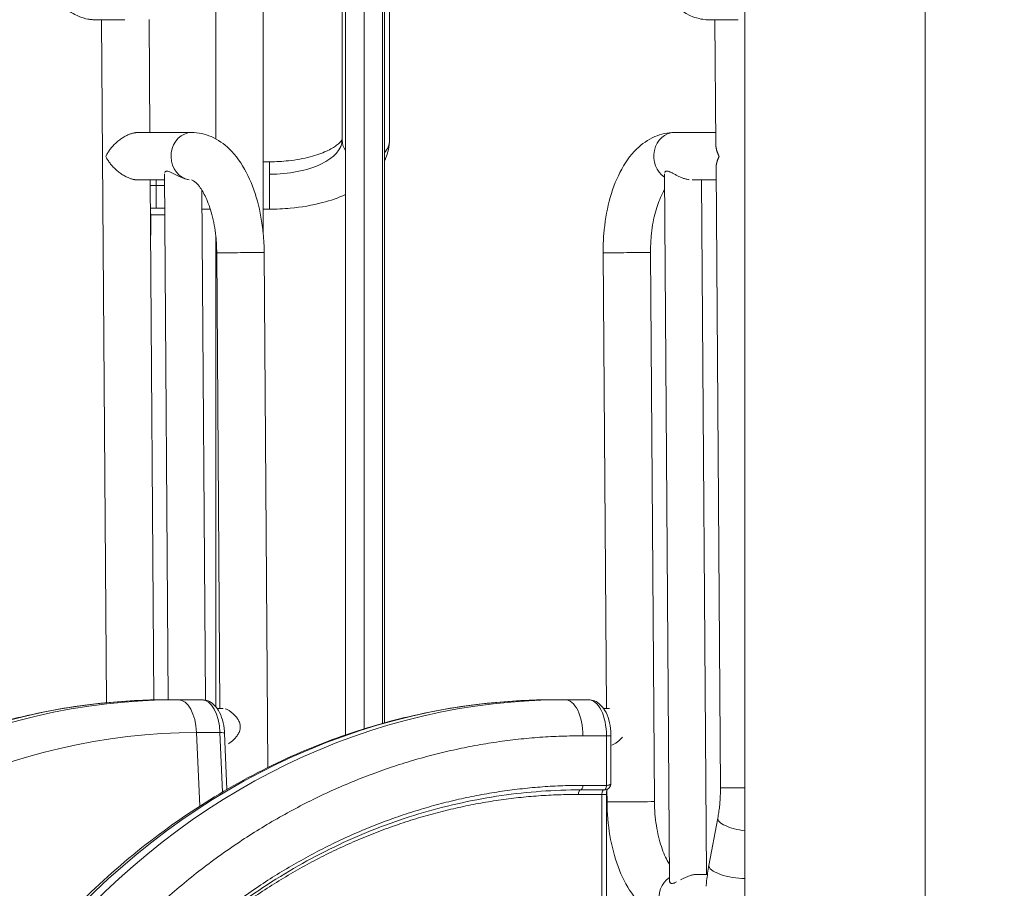
# Model space of a CAD drawing. Extents: x 0 to 25200, y -53460 to 17820.
# Drawn here: x 6630 to 7323, y -12606 to -11995 of the extents above; entities that cross this region are included whole.
import ezdxf

# ---------------------------------------------------------------- set-up
doc = ezdxf.new("R2010")
doc.units = 0
doc.header["$MEASUREMENT"] = 0
doc.header["$PDMODE"] = 1
doc.layers.get('0').update_dxf_attribs({"linetype": 'CONTINUOUS'})
doc.layers.get('DefPoints').update_dxf_attribs({"linetype": 'CONTINUOUS'})
for name, color, linetype, lineweight in [('FRAM3', 1, 'CONTINUOUS', 50), ('外形線', 7, 'CONTINUOUS', 18), ('寸法線', 3, 'CONTINUOUS', 18)]:
    doc.layers.add(name, color=color, linetype=linetype, lineweight=lineweight)
doc.styles.get("Standard").update_dxf_attribs({"font": 'TXT.SHX', "bigfont": 'bigfont.shx'})
doc.dimstyles.new('60ベース', dxfattribs={"dimscale": 60, "dimtxt": 3, "dimasz": 3, "dimexe": 0, "dimexo": 1, "dimgap": 1, "dimtad": 3, "dimdec": 1, "dimdsep": 46, "dimtxsty": 'Standard', "dimblk": 'DOTSMALL', "dimcen": 0, "dimclrd": 256, "dimclre": 256, "dimclrt": 7, "dimadec": 3, "dimazin": 2, "dimtfac": 1, "dimtdec": 1, "dimtix": 1, "dimtmove": 2, "dimatfit": 2, "dimldrblk": 'OPEN', "dimfxl": 0, "dimtolj": 1, "dimlwd": -1, "dimlwe": -1, "dimarcsym": 0})

# ---------------------------------------------------------------- blocks, each defined once
blk = doc.blocks.new('_DotSmall')
at = {"layer": 'FRAM3', "color": 0, "const_width": 0.5}
blk.add_lwpolyline([(-0.0625, 0, 1), (0.0625, 0, 1)], format="xyb", close=True, dxfattribs=at)
blk = doc.blocks.new('*D122')
at = {"layer": 'DefPoints', "color": 0}
for p in [(6632.1, -9446.69), (6632.1, -10310.08), (4785.15, -13589.75)]:
    blk.add_point(p, dxfattribs=at)
at = {"layer": '寸法線'}
for p, q in [((4785.15, -13529.75), (4785.15, -9446.69)), ((4785.15, -9446.69), (6632.1, -9446.69)), ((6632.1, -10250.08), (6632.1, -9446.69))]:
    blk.add_line(p, q, dxfattribs=at)
at = {"layer": '寸法線', "xscale": 180, "yscale": 180, "zscale": 180, "rotation": 180}
blk.add_blockref('_DotSmall', (4785.15, -9446.69), dxfattribs=at)
at = {"layer": '寸法線', "xscale": 180, "yscale": 180, "zscale": 180}
blk.add_blockref('_DotSmall', (6632.1, -9446.69), dxfattribs=at)
at = {"layer": '寸法線', "color": 7, "insert": (5708.62, -9296.69), "char_height": 180, "attachment_point": 5}
blk.add_mtext('\\A1;(1847)', dxfattribs=at)
blk = doc.blocks.new('_OPEN')
at = {"color": 0, "linetype": 'ByBlock'}
for p, q in [((-1, 0.1667), (0, 0)), ((0, 0), (-1, -0.1667)), ((0, 0), (-1, 0))]:
    blk.add_line(p, q, dxfattribs=at)
blk = doc.blocks.new('*D126')
at = {"layer": 'DefPoints', "color": 0}
for p in [(13174.13, -8946.69), (4785.15, -13589.75), (13174.13, -13599.54)]:
    blk.add_point(p, dxfattribs=at)
at = {"layer": '寸法線'}
for p, q in [((4785.15, -13529.75), (4785.15, -8946.69)), ((4785.15, -8946.69), (13174.13, -8946.69)), ((13174.13, -13539.54), (13174.13, -8946.69))]:
    blk.add_line(p, q, dxfattribs=at)
at = {"layer": '寸法線', "xscale": 180, "yscale": 180, "zscale": 180, "rotation": 180}
blk.add_blockref('_DotSmall', (4785.15, -8946.69), dxfattribs=at)
at = {"layer": '寸法線', "xscale": 180, "yscale": 180, "zscale": 180}
blk.add_blockref('_DotSmall', (13174.13, -8946.69), dxfattribs=at)
at = {"layer": '寸法線', "color": 7, "insert": (8979.64, -8796.69), "char_height": 180, "attachment_point": 5}
blk.add_mtext('\\A1;(8389)', dxfattribs=at)

msp = doc.modelspace()

# ---------------------------------------------------------------- linework, layer by layer
at = {"layer": '外形線', "extrusion": (0, 1, 0)}
for p, q in [((7140.17730323, -12680.05793591), (7140.17730323, -11724.38356977)), ((7267.17731391, -12664.18325281), (7267.17731391, -11733.90825282)), ((6885.27397651, -12490.37786826), (6885.27397651, -11817.54910366)), ((6886.54560478, -12490.0235633), (6886.54560478, -11817.41314143)), ((6890.17780478, -11817.05531089), (6890.17780478, -12079.56955053)), ((6856.77680478, -11822.05542895), (6856.77680478, -12079.56955053)), ((6859.13737651, -12498.54997306), (6859.13737651, -11821.57561117)), ((6872.20567651, -12494.25020127), (6872.20567651, -11819.26812067)), ((6801.27780478, -12146.0093747), (6801.27780478, -11838.97068309)), ((6767.87680478, -12078.87910016), (6767.87680478, -11854.49177322)), ((6687.43402029, -11995.02873179), (6690.85681171, -12475.80358807)), ((6720.83383644, -11994.74355119), (6721.4008083, -12074.38200407)), ((7119.23402028, -11995.02873177), (7119.85925993, -12082.85164105)), ((6713.16874919, -12074.38200407), (6750.81564133, -12074.38200407)), ((7119.79896185, -12074.38200407), (7090.62192133, -12074.38200407)), ((6805.65930478, -12094.95814721), (6801.27780478, -12094.95814721)), ((6805.65930478, -12103.75655692), (6805.65930478, -12094.95814721)), ((7119.97814915, -12099.55115357), (7123.08313663, -12535.68637849)), ((6713.16874919, -12107.78300407), (6731.8219764, -12107.78300407)), ((6721.6386008, -12107.78300407), (6724.24436305, -12473.79565624)), ((6725.83980478, -12111.65864743), (6725.83980478, -12107.78300407)), ((6734.42693841, -12473.68325281), (6731.79117077, -12103.45595823)), ((6805.65930478, -12128.35914721), (6805.65930478, -12103.75655692)), ((7087.22866191, -12601.16496903), (7083.68531078, -12103.45595945)), ((7120.03675435, -12107.78300407), (7103.19964076, -12107.78300407)), ((7113.33379397, -12596.65185695), (7109.85337876, -12107.78300407)), ((6725.83980478, -12111.65864743), (6721.66619276, -12111.65864743)), ((6721.66619276, -12111.65864743), (6725.83980478, -12111.65864743)), ((6725.83980478, -12111.65864743), (6731.84956836, -12111.65864743)), ((6725.83980478, -12111.65864743), (6725.83980478, -12127.53364743)), ((6731.84956836, -12111.65864743), (6725.83980478, -12111.65864743)), ((6760.56611374, -12473.9519544), (6758.00991995, -12114.90182553)), ((6721.77921201, -12127.53364743), (6725.83980478, -12127.53364743)), ((6731.96258761, -12127.53364743), (6725.83980478, -12127.53364743)), ((6763.99076684, -12128.35914721), (6758.10572696, -12128.35914721)), ((6805.65930478, -12128.35914721), (6801.27780478, -12128.35914721)), ((6722.15617024, -12132.29614742), (6722.15617024, -12146.58364743)), ((6731.99649338, -12132.29614742), (6722.15617024, -12132.29614742)), ((6722.15617024, -12146.58364743), (6721.91483512, -12146.58364743)), ((6767.87680478, -12478.62840142), (6767.87680478, -12147.64189501)), ((6768.50736647, -12159.01710587), (6770.79110174, -12479.79694951)), ((6801.90752004, -12158.77931939), (6804.48926771, -12521.41881758)), ((7040.49564647, -12159.01710587), (7042.77938174, -12479.79694951)), ((7073.89580004, -12158.77931939), (7076.6484039, -12545.41775516)), ((6734.23320965, -12473.68325281), (6741.64580374, -12473.68325281)), ((6758.14358768, -12473.68325281), (6741.64580374, -12473.68325281)), ((7006.22061556, -12473.68325281), (7013.63320965, -12473.68325281)), ((7013.63320965, -12473.68325281), (7030.13099359, -12473.68325281)), ((6768.79430738, -12479.81590394), (6772.99741842, -12479.7760062)), ((6768.7944114, -12479.81605014), (6773.02832887, -12479.77585997)), ((7040.78171915, -12479.81591218), (7044.98569894, -12479.7760062)), ((7040.78182317, -12479.81605839), (7045.01660888, -12479.77585997)), ((6754.29747641, -12496.86949695), (6756.56130443, -12548.62084255)), ((6770.79526035, -12496.86949695), (6754.29747641, -12496.86949695)), ((6770.79526035, -12496.86949695), (6772.62490635, -12538.69539608)), ((6775.71455411, -12536.88265981), (6773.97627531, -12497.1454248)), ((7026.33320965, -12499.08325281), (7042.83099359, -12499.08325281)), ((7042.83099359, -12499.08325281), (7042.83099359, -12534.00825282)), ((7042.83099359, -12499.08325281), (7046.00599359, -12499.08325281)), ((7046.00599359, -12532.58055909), (7046.00599359, -12499.08325281)), ((7041.24349359, -12537.18325281), (7024.74570966, -12537.18325281)), ((7042.83099359, -12534.00825282), (7026.33320965, -12534.00825282)), ((7043.1899301, -12537.46371995), (7043.24825033, -12545.65554163)), ((7023.15820965, -12540.35825282), (7039.65599359, -12540.35825282)), ((7039.65599359, -12540.35825282), (7042.83099359, -12540.35825282)), ((7039.65599359, -12540.35825282), (7039.65599359, -12645.13325282)), ((7042.83099359, -12645.13325282), (7042.83099359, -12540.35825282)), ((7121.22835132, -12557.1212547), (7114.98614712, -12590.3498514)), ((7106.91784848, -12596.65185695), (7113.95600221, -12596.65185695))]:
    msp.add_line(p, q, dxfattribs=at)
at = {"layer": '外形線', "extrusion": (-2.20089e-16, 0, -1)}
for centre, major_axis, ratio, start_param, end_param in [((6750.81564133, -12091.08250407), (0, 16.7005), 0.8660254038, 3.4353133531, 6.2831853072), ((6805.65930478, -12079.56955053), (-51.1175, 0), 0.4731648924, 3.1415926536, 4.7123889804), ((7094.34012904, -12613.35235696), (0, 16.7005), 0.8660254038, 3.1415926536, 5.7678202437)]:
    msp.add_ellipse(centre, major_axis=major_axis, ratio=ratio, start_param=start_param, end_param=end_param, dxfattribs=at)
at = {"layer": '外形線'}
for centre, major_axis, ratio, start_param, end_param in [((6873.47730478, -12079.56955053), (16.7005, 0), 0.8809738842, 3.1415926536, 3.6797538387), ((6873.47730478, -12079.56955053), (16.7005, 0), 0.8809738842, 5.6110750889, 6.2831853072), ((7090.62192133, -12091.08250407), (0, 16.7005), 0.8660254038, 0, 2.6426685917), ((6785.20744325, -12158.89821263), (16.70007679, 0.11889324), 0.0041102041, 3.1415926536, 6.2831853221), ((7057.19572325, -12158.89821263), (16.70007679, 0.11889324), 0.0041102041, 3.1415926536, 6.2831853072), ((6741.64580374, -13057.88325282), (0, 584.2), 0.8660254038, 0, 0.7941248097), ((7013.63320965, -13057.88325282), (0, 584.2), 0.8660254038, 0, 0.7941248097), ((6754.29747641, -13057.88325282), (0, 561.01375587), 0.8660254038, 0, 0.7941248097), ((6767.63234218, -12497.42293591), (6.34393313, 0.27751112), 0.0754790873, 0, 1.0455450926), ((7024.74570966, -12540.35825282), (0, 3.175), 0.5, 0, 1.5707963268), ((7041.24349359, -12540.35825282), (0, 3.175), 0.5, 0, 1.5707963268), ((7139.78321342, -12535.56748525), (16.70007679, 0.11889324), 0.0041102041, 3.1415926536, 4.7359599927), ((7059.94832711, -12545.5366484), (16.70007679, 0.11889324), 0.0041102041, 3.1415926536, 6.2831853072), ((7137.64174776, -12560.20461609), (-16.41339644, 3.08336139), 0.3184523633, 0, 1.7853713669), ((7131.39954357, -12593.43321278), (-16.41339644, 3.08336139), 0.3184523633, 0, 2.1936813755)]:
    msp.add_ellipse(centre, major_axis=major_axis, ratio=ratio, start_param=start_param, end_param=end_param, dxfattribs=at)
at = {"layer": '外形線', "extrusion": (-2.20089e-16, -2.66575e-45, -1)}
msp.add_ellipse((6734.23320965, -13057.88325282), major_axis=(0, 584.2), ratio=0.8660254038, start_param=-0.7941248097, end_param=0, dxfattribs=at)
at = {"layer": '外形線', "extrusion": (-2.20089e-16, 8.87854e-45, -1)}
msp.add_ellipse((7006.22061556, -13057.88325282), major_axis=(0, 584.2), ratio=0.8660254038, start_param=-0.7941248097, end_param=0, dxfattribs=at)
at = {"layer": '外形線', "extrusion": (-2.20089e-16, -1.39254e-44, -1)}
msp.add_ellipse((6741.64580374, -12499.08325281), major_axis=(0, 25.4), ratio=0.5, start_param=0, end_param=1.4835298642, dxfattribs=at)
at = {"layer": '外形線', "extrusion": (-2.20089e-16, 4.1601e-44, -1)}
msp.add_ellipse((6758.14358768, -12499.08325281), major_axis=(0, 25.4), ratio=0.5, start_param=0, end_param=1.4835298642, dxfattribs=at)
at = {"layer": '外形線', "extrusion": (-2.20089e-16, 1.30146e-43, -1)}
msp.add_ellipse((7013.63320965, -12499.08325281), major_axis=(0, 25.4), ratio=0.5, start_param=0, end_param=1.5707963268, dxfattribs=at)
at = {"layer": '外形線', "extrusion": (-2.20089e-16, -5.65774e-43, -1)}
msp.add_ellipse((7030.13099359, -12499.08325281), major_axis=(0, 25.4), ratio=0.5, start_param=0, end_param=1.5707963268, dxfattribs=at)
at = {"layer": '外形線', "extrusion": (-2.20089e-16, 2.34717e-44, -1)}
msp.add_ellipse((7024.74570966, -12534.00825282), major_axis=(0, 3.175), ratio=0.5, start_param=1.5707963268, end_param=3.1415926536, dxfattribs=at)
at = {"layer": '外形線'}
for points, knots in [([(6651.68012541, -11963.48519639), (6651.70423589, -11966.87182179), (6652.30241577, -11970.23172772), (6654.3146661, -11976.36911796), (6655.76324356, -11979.04711528), (6659.12351558, -11983.96581595), (6661.01716403, -11985.85038997), (6665.1972636, -11989.47241956), (6667.1403932, -11990.56712191), (6671.66422893, -11992.94283955), (6673.24745717, -11993.359707), (6677.6613249, -11994.65830922), (6678.44031786, -11994.62545906), (6680.90432074, -11994.955948), (6681.23289275, -11994.93745242), (6681.90341247, -11994.97658846), (6682.09099977, -11994.98448748), (6682.44971187, -11994.99868888), (6682.59263175, -11995.00286132), (6682.9567883, -11995.01263029), (6683.12138483, -11995.0153388), (6684.06774837, -11995.0294621), (6684.75495061, -11995.02979289), (6686.96681712, -11995.03047321), (6688.45423056, -11995.02731743), (6691.80741402, -11995.01524517), (6693.62664657, -11995.00681537), (6697.49300264, -11994.98565306), (6699.53600654, -11994.97297881), (6702.32394029, -11994.95379308), (6703.05174297, -11994.94861436), (6703.77728346, -11994.94328208)], [4.1888048356, 4.1888048356, 4.1888048356, 4.1888048356, 4.1901201049, 4.1901201049, 4.191570055, 4.191570055, 4.1934806124, 4.1934806124, 4.1964977705, 4.1964977705, 4.2024156825, 4.2024156825, 4.2178684419, 4.2178684419, 4.2514612199, 4.2514612199, 4.2765495391, 4.2765495391, 4.3092775639, 4.3092775639, 4.3731310187, 4.3731310187, 4.6942702802, 4.6942702802, 5.0515414959, 5.0515414959, 5.3787327514, 5.3787327514, 5.7018557494, 5.7018557494, 5.8155137588, 5.8155137588, 5.8155137588, 5.8155137588]), ([(7135.57709495, -11994.94328341), (7134.43461542, -11994.95167989), (7133.28653364, -11994.95969494), (7130.10560651, -11994.9807237), (7128.10115116, -11994.99258896), (7124.3657415, -11995.01185372), (7122.63694437, -11995.01923336), (7119.60451726, -11995.0287629), (7118.31268179, -11995.03085939), (7116.15507641, -11995.02889159), (7115.99938029, -11995.05303448), (7114.23701728, -11994.99782453), (7114.11445562, -11994.9936408), (7113.74651713, -11994.97808732), (7113.49501083, -11994.96793525), (7112.60780874, -11994.90507903), (7112.17011313, -11994.89655099), (7109.94953659, -11994.57777386), (7109.08605153, -11994.54721238), (7104.87188633, -11993.3083986), (7103.04533077, -11992.95018221), (7097.56390964, -11989.69538237), (7095.77401683, -11988.5280042), (7092.34635358, -11985.33418519), (7090.97737536, -11983.88702846), (7087.5862416, -11979.24026421), (7085.505064, -11975.43550136), (7083.81419734, -11968.42121199), (7083.49771338, -11965.95679149), (7083.48011729, -11963.48519639)], [0.4676809685, 0.4676809685, 0.4676809685, 0.4676809685, 0.6466535857, 0.6466535857, 0.9689301966, 0.9689301966, 1.2924739807, 1.2924739807, 1.6213641552, 1.6213641552, 1.9879015982, 1.9879015982, 2.0113794899, 2.0113794899, 2.0417385227, 2.0417385227, 2.0671365482, 2.0671365482, 2.0807585099, 2.0807585099, 2.0875694907, 2.0875694907, 2.0900318431, 2.0900318431, 2.0914255339, 2.0914255339, 2.0934205741, 2.0934205741, 2.0943804716, 2.0943804716, 2.0943804716, 2.0943804716]), ([(6750.81564133, -12074.38200407), (6755.58009641, -12074.38200407), (6760.30851784, -12075.43151199), (6769.42845467, -12079.35196136), (6773.69137507, -12082.40019176), (6782.17706845, -12090.63691715), (6786.0719699, -12096.20671677), (6792.56468324, -12108.59565934), (6795.15433531, -12115.43863891), (6799.12129718, -12129.99790783), (6800.49138845, -12137.7141489), (6801.65302268, -12149.95822389), (6801.87611803, -12154.36850611), (6801.90752004, -12158.77931939)], [4.7123889804, 4.7123889804, 4.7123889804, 4.7123889804, 4.9247438296, 4.9247438296, 5.1669750283, 5.1669750283, 5.4811342937, 5.4811342937, 5.795293559, 5.795293559, 6.1094528244, 6.1094528244, 6.2831853072, 6.2831853072, 6.2831853072, 6.2831853072]), ([(6856.77680478, -12079.36240714), (6856.73064986, -12079.47124849), (6856.62115022, -12079.69662775), (6855.88937494, -12080.76227681), (6854.77793745, -12082.00813619), (6851.11864549, -12084.72599836), (6848.67402486, -12086.17355052), (6842.42823947, -12089.00402611), (6838.53750188, -12090.37500312), (6829.58175723, -12092.71366235), (6824.45563576, -12093.64958356), (6814.72221393, -12094.71285314), (6810.19080419, -12094.95814721), (6805.65929554, -12094.95814721)], [0.1980193176, 0.1980193176, 0.1980193176, 0.1980193176, 0.3141592654, 0.3141592654, 0.567226594, 0.567226594, 0.8069668745, 0.8069668745, 1.0665030189, 1.0665030189, 1.3439029021, 1.3439029021, 1.5707963268, 1.5707963268, 1.5707963268, 1.5707963268]), ([(6856.77680478, -12079.36242894), (6856.73064472, -12079.47127805), (6856.6211441, -12079.69665012), (6855.88938419, -12080.76227681), (6854.77794669, -12082.00813619), (6851.11865474, -12084.72599836), (6848.6740341, -12086.17355052), (6842.42824871, -12089.00402611), (6838.53751113, -12090.37500312), (6829.58176648, -12092.71366235), (6824.45564499, -12093.64958356), (6814.72222317, -12094.71285314), (6810.19081343, -12094.95814721), (6805.65930478, -12094.95814721)], [3.3396197214, 3.3396197214, 3.3396197214, 3.3396197214, 3.4557519189, 3.4557519189, 3.7088192476, 3.7088192476, 3.9485595281, 3.9485595281, 4.2080956725, 4.2080956725, 4.4854955557, 4.4854955557, 4.7123889804, 4.7123889804, 4.7123889804, 4.7123889804]), ([(6890.17780478, -12079.56955053), (6890.17780478, -12084.1148007), (6889.16579347, -12088.62621665), (6887.14248933, -12093.29247529), (6886.8519971, -12093.91188167), (6886.54560478, -12094.52024145)], [3.14159265359, 3.14159265359, 3.14159265359, 3.14159265359, 3.34395031799, 3.34395031799, 3.37553263687, 3.37553263687, 3.37553263687, 3.37553263687]), ([(7090.62192133, -12074.38200407), (7085.85746625, -12074.38200407), (7081.12008657, -12075.43344404), (7072.04188643, -12079.3599856), (7067.82200543, -12082.39410919), (7059.4053422, -12090.62634908), (7055.55937619, -12096.21535328), (7049.19906518, -12108.6284555), (7046.69245668, -12115.47810885), (7042.90772977, -12130.04537756), (7041.63710746, -12137.76311353), (7040.6291176, -12150.07015711), (7040.46379965, -12154.54381274), (7040.49564647, -12159.01710587)], [1.5707963268, 1.5707963268, 1.5707963268, 1.5707963268, 1.783151176, 1.783151176, 2.022921427, 2.022921427, 2.3370806924, 2.3370806924, 2.6512399577, 2.6512399577, 2.9653992231, 2.9653992231, 3.1415926536, 3.1415926536, 3.1415926536, 3.1415926536]), ([(6731.94010047, -12102.6011565), (6731.94011833, -12102.60111124), (6731.94013619, -12102.60106597), (6731.99598192, -12102.45954284), (6732.06797442, -12102.32687394), (6732.24778225, -12102.08598336), (6732.35560277, -12101.9783696), (6732.60466325, -12101.7998544), (6732.74637173, -12101.72825093), (6733.06631773, -12101.62638232), (6733.24626942, -12101.5961681), (6733.832365, -12101.57597514), (6734.27996491, -12101.65538875), (6735.03238073, -12101.89235779), (6735.29544902, -12101.99054133), (6735.83374119, -12102.21338311), (6736.11063175, -12102.33854053), (6736.67999722, -12102.60956124), (6736.97247682, -12102.75543602), (6737.57373779, -12103.06248372), (6737.88286019, -12103.22385446), (6738.82003505, -12103.71559274), (6739.4631395, -12104.05595876), (6740.4619478, -12104.56531342), (6740.80059136, -12104.73499365), (6741.49071234, -12105.07153584), (6741.84343668, -12105.23897387), (6742.91464651, -12105.72935275), (6743.63856604, -12106.03703492), (6745.11219072, -12106.59788359), (6745.86180424, -12106.85127402), (6746.62836099, -12107.06777681)], [0.054497159031, 0.054497159031, 0.054497159031, 0.054497159031, 0.054497537905, 0.054497537905, 0.055681775772, 0.055681775772, 0.056866013638, 0.056866013638, 0.058050251505, 0.058050251505, 0.059234489371, 0.059234489371, 0.061602965104, 0.061602965104, 0.062787202971, 0.062787202971, 0.063971440837, 0.063971440837, 0.065155678704, 0.065155678704, 0.066339916571, 0.066339916571, 0.068708392304, 0.068708392304, 0.06989263017, 0.06989263017, 0.071076868037, 0.071076868037, 0.07344534377, 0.07344534377, 0.075813819503, 0.075813819503, 0.075813819503, 0.075813819503]), ([(7083.89263361, -12102.4686228), (7083.89265579, -12102.46857749), (7083.89267798, -12102.46853216), (7083.95895427, -12102.33313687), (7084.04166022, -12102.20782771), (7084.24361127, -12101.98446233), (7084.36282041, -12101.88705522), (7084.6344759, -12101.73140277), (7084.78747973, -12101.67247506), (7085.12972019, -12101.59774588), (7085.32082205, -12101.58214916), (7085.93706909, -12101.6055403), (7086.40216441, -12101.71305605), (7087.17669667, -12101.98497811), (7087.44509188, -12102.0930364), (7087.99414625, -12102.33315615), (7088.27599983, -12102.46563807), (7088.85465088, -12102.74900943), (7089.15145191, -12102.89991199), (7089.76083962, -12103.21503377), (7090.07393849, -12103.37953443), (7091.02278823, -12103.87832667), (7091.67308847, -12104.22023148), (7093.01808671, -12104.89771265), (7093.71453894, -12105.23440573), (7095.15641747, -12105.87885118), (7095.88689169, -12106.18000537), (7097.00150964, -12106.58806629), (7097.37620466, -12106.71680395), (7098.13283571, -12106.95737753), (7098.51692392, -12107.0697399), (7099.66044316, -12107.37189235), (7100.41314889, -12107.52808722), (7101.15620038, -12107.63280437), (7101.15623132, -12107.63280873), (7101.15626224, -12107.63281308)], [0.011849043177, 0.011849043177, 0.011849043177, 0.011849043177, 0.011849439929, 0.011849439929, 0.013034383922, 0.013034383922, 0.014219327915, 0.014219327915, 0.015404271908, 0.015404271908, 0.016589215901, 0.016589215901, 0.018959103887, 0.018959103887, 0.02014404788, 0.02014404788, 0.021328991873, 0.021328991873, 0.022513935866, 0.022513935866, 0.023698879859, 0.023698879859, 0.026068767845, 0.026068767845, 0.02843865583, 0.02843865583, 0.030808543816, 0.030808543816, 0.031993487809, 0.031993487809, 0.033178431802, 0.033178431802, 0.035548319788, 0.035548319788, 0.035548418433, 0.035548418433, 0.035548418433, 0.035548418433]), ([(6750.82581471, -12107.78320032), (6750.88381303, -12107.78538395), (6751.19020279, -12107.74050962), (6753.21582552, -12109.05073315), (6754.7051256, -12110.34167549), (6757.81784697, -12114.42331738), (6759.40797805, -12117.05130499), (6762.45740366, -12123.64379005), (6763.90395965, -12127.67856218), (6766.33051567, -12136.85504326), (6767.28047222, -12142.04604268), (6768.25958238, -12151.23085469), (6768.47965185, -12155.12423357), (6768.50736647, -12159.01710587)], [4.7312174195, 4.7312174195, 4.7312174195, 4.7312174195, 5.0265482457, 5.0265482457, 5.297042254, 5.297042254, 5.5444067048, 5.5444067048, 5.8079196036, 5.8079196036, 6.0867931845, 6.0867931845, 6.2831853072, 6.2831853072, 6.2831853072, 6.2831853072]), ([(7083.76536184, -12114.70015571), (7082.79557989, -12116.26723416), (7081.82002038, -12118.11013601), (7079.38156497, -12123.5859463), (7078.00346512, -12127.61474131), (7075.72699535, -12136.77990735), (7074.85951673, -12141.96599643), (7074.02842875, -12151.09592285), (7073.86844759, -12154.93731828), (7073.89580004, -12158.77931939)], [2.24480018084, 2.24480018084, 2.24480018084, 2.24480018084, 2.40611202065, 2.40611202065, 2.66919411385, 2.66919411385, 2.94776693943, 2.94776693943, 3.14159265359, 3.14159265359, 3.14159265359, 3.14159265359]), ([(6859.13737651, -12118.10176196), (6854.08079676, -12120.36883251), (6848.64097842, -12122.24340768), (6835.73372674, -12125.64540621), (6828.1020349, -12126.9579923), (6815.45602438, -12128.13406729), (6810.55774547, -12128.35914721), (6805.65930478, -12128.35914721)], [3.95392302412, 3.95392302412, 3.95392302412, 3.95392302412, 4.20415543428, 4.20415543428, 4.51831469964, 4.51831469964, 4.71238898038, 4.71238898038, 4.71238898038, 4.71238898038]), ([(6369.72303623, -12649.75320115), (6383.64545982, -12633.39391063), (6398.43815323, -12617.94121983), (6429.43962189, -12589.19437545), (6445.69925002, -12575.84750149), (6479.4127048, -12551.47693516), (6496.92320041, -12540.40890681), (6532.88907981, -12520.74115663), (6551.40525812, -12512.10456737), (6589.11987492, -12497.40840497), (6608.38253625, -12491.32023), (6647.31929702, -12481.79165936), (6667.06021391, -12478.33176301), (6702.61083534, -12474.52785031), (6718.43066784, -12473.68325281), (6734.23320965, -12473.68325281)], [0, 0, 0, 0, 6.8430126451, 6.8430126451, 13.6749511524, 13.6749511524, 20.4995199182, 20.4995199182, 27.3156528708, 27.3156528708, 34.123066584, 34.123066584, 40.9225733765, 40.9225733765, 46.3202319179, 46.3202319179, 46.3202319179, 46.3202319179]), ([(6641.71044214, -12649.75320115), (6655.63286573, -12633.39391063), (6670.42555915, -12617.94121983), (6701.4270278, -12589.19437544), (6717.68665593, -12575.84750148), (6751.40011072, -12551.47693515), (6768.91060632, -12540.40890681), (6804.87648573, -12520.74115663), (6823.39266403, -12512.10456737), (6861.10728084, -12497.40840497), (6880.36994216, -12491.32023), (6919.30670294, -12481.79165936), (6939.04761983, -12478.33176301), (6974.59824125, -12474.52785031), (6990.41807376, -12473.68325281), (7006.22061556, -12473.68325281)], [0, 0, 0, 0, 6.8430126458, 6.8430126458, 13.6749511532, 13.6749511532, 20.499519919, 20.499519919, 27.3156528716, 27.3156528716, 34.1230665848, 34.1230665848, 40.9225733772, 40.9225733772, 46.3202319179, 46.3202319179, 46.3202319179, 46.3202319179]), ([(6758.14358768, -12473.68325281), (6759.63873576, -12473.68325281), (6761.1473217, -12473.99792718), (6763.89792762, -12475.14140446), (6765.16791831, -12475.97529389), (6767.60615776, -12478.16287237), (6768.74388697, -12479.6047018), (6770.89063641, -12483.19612952), (6771.83711531, -12485.48489188), (6773.26249866, -12490.50443165), (6773.73349642, -12493.31887597), (6773.94365162, -12496.48481711), (6773.96181652, -12496.81489519), (6773.97627531, -12497.1454248)], [0, 0, 0, 0, 0.5586170909, 0.5586170909, 1.119710919, 1.119710919, 1.7857540392, 1.7857540392, 2.6067653555, 2.6067653555, 3.4637410925, 3.4637410925, 3.5632029811, 3.5632029811, 3.5632029811, 3.5632029811]), ([(7030.13099359, -12473.68325281), (7031.62613766, -12473.68325281), (7033.13471951, -12473.99792543), (7035.88532291, -12475.14139842), (7037.15531435, -12475.97528667), (7039.59355461, -12478.16286229), (7040.73128407, -12479.60468975), (7042.87803466, -12483.19611338), (7043.8245144, -12485.48487359), (7045.24990028, -12490.50441059), (7045.7208995, -12493.31885448), (7045.9736437, -12497.12636103), (7046.00599359, -12498.10565215), (7046.00599359, -12499.08325281)], [0, 0, 0, 0, 0.5586155923, 0.5586155923, 1.1197093991, 1.1197093991, 1.7857521147, 1.7857521147, 2.6067631197, 2.6067631197, 3.4637389529, 3.4637389529, 3.7570191535, 3.7570191535, 3.7570191535, 3.7570191535]), ([(6774.55728689, -12480.05167839), (6774.55731655, -12480.051688), (6774.5573462, -12480.0516976), (6775.11852041, -12480.23356117), (6775.71686823, -12480.49917879), (6776.97520731, -12481.18729733), (6777.61532119, -12481.59889135), (6778.57972687, -12482.30635066), (6778.90317058, -12482.55838804), (6779.5442292, -12483.08864323), (6779.86052963, -12483.36564375), (6780.79422825, -12484.23201768), (6781.39702295, -12484.85604774), (6782.25357998, -12485.87224209), (6782.52910448, -12486.22239384), (6783.05121345, -12486.94173771), (6783.29857357, -12487.31180005), (6783.75976477, -12488.07603604), (6783.97363417, -12488.47018552), (6784.35880471, -12489.28782101), (6784.52952296, -12489.71135358), (6784.80887652, -12490.56898047), (6784.91886277, -12491.00574213), (6785.07014858, -12491.89747753), (6785.11089545, -12492.35610499), (6785.11555812, -12493.25998177), (6785.08057684, -12493.70830667), (6784.9755199, -12494.37567892), (6784.93174711, -12494.59728438), (6784.82734745, -12495.03884597), (6784.76650151, -12495.25930588), (6784.4279049, -12496.34022907), (6784.04660074, -12497.15134027), (6783.36588435, -12498.31177917), (6783.1195632, -12498.68999186), (6782.60568495, -12499.41581726), (6782.33714536, -12499.76527697), (6781.50403443, -12500.77819972), (6780.91245784, -12501.4067567), (6779.98674268, -12502.28603471), (6779.67135674, -12502.56841336), (6779.04235613, -12503.10035826), (6778.72716341, -12503.35147408), (6777.78230733, -12504.06035404), (6777.15338628, -12504.47435439), (6776.53158173, -12504.82235635), (6776.53155479, -12504.82237143), (6776.53152784, -12504.82238651)], [0.045794039513, 0.045794039513, 0.045794039513, 0.045794039513, 0.045794181544, 0.045794181544, 0.04848165069, 0.04848165069, 0.051169119837, 0.051169119837, 0.052512854411, 0.052512854411, 0.053856588984, 0.053856588984, 0.056544058131, 0.056544058131, 0.057887792704, 0.057887792704, 0.059231527277, 0.059231527277, 0.060575261851, 0.060575261851, 0.061918996424, 0.061918996424, 0.063262730997, 0.063262730997, 0.064606465571, 0.064606465571, 0.065950200144, 0.065950200144, 0.066622067431, 0.066622067431, 0.067293934718, 0.067293934718, 0.069981403864, 0.069981403864, 0.071325138438, 0.071325138438, 0.072668873011, 0.072668873011, 0.075356342158, 0.075356342158, 0.076700076731, 0.076700076731, 0.078043811304, 0.078043811304, 0.080731280451, 0.080731280451, 0.080731396929, 0.080731396929, 0.080731396929, 0.080731396929]), ([(7054.05237478, -12500.09725838), (7054.05233308, -12500.09730912), (7054.05229138, -12500.09735985), (7053.49653602, -12500.7735686), (7052.90342234, -12501.40423535), (7051.66299562, -12502.58238088), (7051.03206688, -12503.11387606), (7049.77054187, -12504.06043879), (7049.1377725, -12504.4770551), (7047.88657742, -12505.17625517), (7047.29127814, -12505.44592926), (7046.73246131, -12505.63062442), (7046.7324498, -12505.63062822), (7046.73243829, -12505.63063202)], [0.029635662601, 0.029635662601, 0.029635662601, 0.029635662601, 0.029635864773, 0.029635864773, 0.032330034298, 0.032330034298, 0.035024203823, 0.035024203823, 0.037718373347, 0.037718373347, 0.040412542872, 0.040412542872, 0.040412598344, 0.040412598344, 0.040412598344, 0.040412598344]), ([(7024.74570966, -12537.18325281), (7006.10621454, -12537.18325281), (6987.43098765, -12538.52557176), (6950.46215767, -12543.86074337), (6932.09739248, -12547.86033455), (6896.005716, -12558.4354413), (6878.20971486, -12565.03097316), (6843.52718695, -12580.68670465), (6826.5741559, -12589.77647896), (6793.83480622, -12610.27126441), (6777.98559557, -12621.71505832), (6747.69279279, -12646.73284544), (6733.19091836, -12660.35431858), (6714.06464211, -12680.72007381), (6708.75161096, -12686.66324617), (6703.56970002, -12692.75215633)], [0, 0, 0, 0, 6.4701011363, 6.4701011363, 12.9317695384, 12.9317695384, 19.3928823615, 19.3928823615, 25.8529677231, 25.8529677231, 32.3117822113, 32.3117822113, 38.7692946696, 38.7692946696, 41.3323770082, 41.3323770082, 41.3323770082, 41.3323770082]), ([(7046.00600166, -12532.58119618), (7046.00602489, -12533.13475685), (7045.90518304, -12533.70352482), (7045.51084772, -12534.74064463), (7045.21568486, -12535.22708557), (7044.48776456, -12536.03282854), (7044.05803354, -12536.36684251), (7043.12154443, -12536.86362477), (7042.60324041, -12537.03224796), (7041.80485023, -12537.16073988), (7041.52506077, -12537.18325281), (7041.24349359, -12537.18325281)], [0, 0, 0, 0, 0.18388368184, 0.18388368184, 0.36325252896, 0.36325252896, 0.53193388387, 0.53193388387, 0.69846844894, 0.69846844894, 0.78550671969, 0.78550671969, 0.78550671969, 0.78550671969]), ([(7042.83099359, -12534.00825282), (7043.20891376, -12534.00825282), (7043.57636287, -12533.98364986), (7044.09181673, -12533.909841), (7044.257648, -12533.8790873), (7044.49466676, -12533.82373065), (7044.57171691, -12533.80374074), (7044.68400398, -12533.77144936), (7044.73932538, -12533.75472705), (7044.80235004, -12533.73420856), (7044.8334733, -12533.72369705), (7044.84672741, -12533.71913805), (7044.85554461, -12533.7160867), (7044.86068973, -12533.71429372), (7045.09753086, -12533.63132901), (7045.31005444, -12533.52964484), (7045.50930744, -12533.39275485), (7045.53089121, -12533.37723242), (7045.56238799, -12533.35348011), (7045.57103867, -12533.34679088), (7045.58860448, -12533.33296431), (7045.6320283, -12533.29807209), (7045.70561824, -12533.23233387), (7045.76360117, -12533.16972966), (7045.80394464, -12533.12121266), (7045.8233303, -12533.0965632), (7045.84449175, -12533.06712132), (7045.85469865, -12533.05222933), (7045.85899185, -12533.0458104), (7045.86183583, -12533.04152296), (7045.86369219, -12533.03869538), (7045.92611207, -12532.94301084), (7045.97875464, -12532.82762242), (7046.00321683, -12532.65570536), (7046.00599008, -12532.61893355), (7046.0059988, -12532.58074264)], [0, 0, 0, 0, 0.12500000001, 0.12500000001, 0.18750000002, 0.18750000002, 0.21875000002, 0.21875000002, 0.23437500002, 0.24218750003, 0.24609375003, 0.24804687503, 0.24804687503, 0.25000000003, 0.25000000003, 0.37500000003, 0.37500000003, 0.39062500003, 0.39062500003, 0.39843750003, 0.39843750003, 0.40625000003, 0.43750000003, 0.46875000003, 0.46875000003, 0.48437500003, 0.49218750003, 0.49609375003, 0.49804687503, 0.49804687503, 0.50000000003, 0.50000000003, 0.62500000003, 0.62500000003, 0.65735901839, 0.65735901839, 0.65735901839, 0.65735901839]), ([(7043.45414673, -12536.68438227), (7043.44228802, -12536.71243861), (7043.43025345, -12536.74171225), (7043.344105, -12536.95786496), (7043.26502076, -12537.19048899), (7043.11296764, -12537.74369721), (7043.03984883, -12538.07713521), (7042.91843351, -12538.82317768), (7042.87236903, -12539.24921555), (7042.83711013, -12539.90412709), (7042.83099359, -12540.1315075), (7042.83099359, -12540.35825282)], [0.72384317633, 0.72384317633, 0.72384317633, 0.72384317633, 0.74118760701, 0.74118760701, 0.84700058455, 0.84700058455, 0.96439624118, 0.96439624118, 1.09506559299, 1.09506559299, 1.16308918508, 1.16308918508, 1.16308918508, 1.16308918508]), ([(7043.1899301, -12537.46371995), (7043.11113385, -12537.75207404), (7043.0391273, -12538.08156862), (7042.91843348, -12538.82317799), (7042.87236899, -12539.24921588), (7042.83711012, -12539.90412732), (7042.83099359, -12540.13150762), (7042.83099359, -12540.35825282)], [0.84847466762, 0.84847466762, 0.84847466762, 0.84847466762, 0.96439627183, 0.96439627183, 1.09506562684, 1.09506562684, 1.16308918424, 1.16308918424, 1.16308918424, 1.16308918424]), ([(7123.08313663, -12535.68637849), (7123.0936303, -12537.16034754), (7123.07669651, -12538.63423412), (7122.98820564, -12541.57111905), (7122.91664808, -12543.0341165), (7122.71973863, -12545.93852149), (7122.59438582, -12547.3799281), (7122.29133252, -12550.23050078), (7122.11363058, -12551.63966585), (7121.70797827, -12554.41518469), (7121.4800258, -12555.78153731), (7121.22835132, -12557.1212547)], [6.28318530718, 6.28318530718, 6.28318530718, 6.28318530718, 6.35754580194, 6.35754580194, 6.4319062967, 6.4319062967, 6.50626679146, 6.50626679146, 6.58062728622, 6.58062728622, 6.65498778098, 6.65498778098, 6.65498778098, 6.65498778098]), ([(7076.6484039, -12545.41775516), (7076.68919758, -12551.14774983), (7077.149895, -12556.87854015), (7078.82804513, -12567.64790262), (7080.03748575, -12572.69322829), (7082.923286, -12581.4164431), (7084.58220079, -12585.13836994), (7086.56875309, -12588.59636296), (7086.85763402, -12589.07599463), (7087.14585042, -12589.5330355)], [3.14159265359, 3.14159265359, 3.14159265359, 3.14159265359, 3.43066604985, 3.43066604985, 3.71612126537, 3.71612126537, 3.99000117605, 3.99000117605, 4.03645498971, 4.03645498971, 4.03645498971, 4.03645498971]), ([(7043.24825033, -12545.65554163), (7043.30503436, -12553.63158523), (7043.98922036, -12561.60454092), (7046.59424274, -12576.96573208), (7048.51126972, -12584.35141665), (7053.58362278, -12598.04556858), (7056.72861675, -12604.35977599), (7064.48165684, -12615.50987832), (7069.10691747, -12620.3943656), (7079.69091056, -12627.24035751), (7085.48854224, -12629.44082634), (7092.50309169, -12630.01517488), (7093.42153854, -12630.05285696), (7094.34012904, -12630.05285696)], [3.1415926536, 3.1415926536, 3.1415926536, 3.1415926536, 3.4557519189, 3.4557519189, 3.7699111843, 3.7699111843, 4.0840704497, 4.0840704497, 4.398229715, 4.398229715, 4.6714468069, 4.6714468069, 4.7123889804, 4.7123889804, 4.7123889804, 4.7123889804]), ([(7114.98614712, -12590.3498514), (7114.64942348, -12592.14230386), (7114.34755778, -12593.9535506), (7113.81366084, -12597.60653361), (7113.58163217, -12599.44826774), (7113.25330584, -12602.53656301), (7113.13755097, -12603.77670217), (7113.03736127, -12605.02084346)], [2.76979017979, 2.76979017979, 2.76979017979, 2.76979017979, 2.84415067455, 2.84415067455, 2.91851116931, 2.91851116931, 2.96806453342, 2.96806453342, 2.96806453342, 2.96806453342]), ([(7106.7993168, -12596.65242123), (7106.45681392, -12596.65567242), (7106.10607395, -12596.67294899), (7105.38809245, -12596.73545902), (7105.01904274, -12596.78099189), (7103.89913496, -12596.95793397), (7103.14760896, -12597.12695422), (7102.01260464, -12597.44557378), (7101.63128169, -12597.56327299), (7100.87451107, -12597.81614872), (7100.50008785, -12597.95086806), (7099.38716616, -12598.37631675), (7098.65803436, -12598.68876396), (7097.22457231, -12599.35228032), (7096.53420543, -12599.69681698), (7095.52937437, -12600.21821384), (7095.19958818, -12600.39276981), (7094.87436067, -12600.56665319), (7094.87434712, -12600.56666044), (7094.87433357, -12600.56666767)], [0.037918207774, 0.037918207774, 0.037918207774, 0.037918207774, 0.03910244564, 0.03910244564, 0.040286683507, 0.040286683507, 0.04265515924, 0.04265515924, 0.043839397107, 0.043839397107, 0.045023634973, 0.045023634973, 0.047392110706, 0.047392110706, 0.049760586439, 0.049760586439, 0.050944824306, 0.050944824306, 0.05094487364, 0.05094487364, 0.05094487364, 0.05094487364]), ([(7092.10828412, -12602.03409654), (7092.10821371, -12602.03413176), (7092.1081433, -12602.03416698), (7091.8208612, -12602.17787647), (7091.5401137, -12602.31252696), (7090.99116185, -12602.55692161), (7090.72389045, -12602.66604895), (7090.21496649, -12602.84703088), (7089.97172872, -12602.91959811), (7089.50843806, -12603.02282742), (7089.28670082, -12603.05343828), (7088.67258581, -12603.07389721), (7088.33281403, -12602.99346006), (7087.92118396, -12602.75325612), (7087.80146884, -12602.65371182), (7087.59890883, -12602.42768313), (7087.51512608, -12602.30069264), (7087.37974682, -12602.02555235), (7087.32816232, -12601.87739089), (7087.25588829, -12601.56532181), (7087.23535491, -12601.40121166), (7087.22927779, -12601.21130789), (7087.22882344, -12601.18816805), (7087.22865245, -12601.16496909)], [0.054497247604, 0.054497247604, 0.054497247604, 0.054497247604, 0.054497537905, 0.054497537905, 0.055681775772, 0.055681775772, 0.056866013638, 0.056866013638, 0.058050251505, 0.058050251505, 0.059234489371, 0.059234489371, 0.061602965104, 0.061602965104, 0.062787202971, 0.062787202971, 0.063971440837, 0.063971440837, 0.065155678704, 0.065155678704, 0.066339916571, 0.066339916571, 0.066503725735, 0.066503725735, 0.066503725735, 0.066503725735])]:
    msp.add_open_spline(points, degree=3, knots=knots, dxfattribs=at)
for points in [[(6886.54560478, -12045.97472744), (6886.54571802, -12045.98591444), (6886.54578008, -12045.9971545), (6886.54579136, -12046.00844711)], [(6746.62836099, -12107.06777681), (6747.45711365, -12107.30184593), (6748.2739338, -12107.48645863), (6749.07956879, -12107.61122659)], [(6721.80266219, -12130.8333776), (6722.03052263, -12131.811494), (6722.15617024, -12132.29614742), (6722.15617024, -12132.29614742)], [(7042.83099359, -12534.00825282), (7042.83099359, -12534.83946587), (7042.48700436, -12536.49527435), (7041.65910012, -12537.18325281), (7041.24349359, -12537.18325281)], [(7046.0059988, -12532.58074264), (7046.0059988, -12532.58068145), (7046.00599882, -12532.58062027), (7046.00599882, -12532.58055909)]]:
    msp.add_open_spline(points, degree=3, dxfattribs=at)
for points, weights in [([(6690.35621275, -12091.219789), (6695.1780305, -12081.43719314), (6704.57816257, -12074.46298799), (6713.05013909, -12074.38256835)], [1, 0.804737854124, 0.804737854124, 1]), ([(6713.05013909, -12074.38256835), (6713.0897467, -12074.38219238), (6713.12928373, -12074.38200407), (6713.16874919, -12074.38200407)], [1, 0.998866908428, 0.997740392101, 0.99662045102]), ([(7119.85925993, -12082.85164105), (7119.87795942, -12085.47822356), (7120.69736068, -12088.34314161), (7122.15621275, -12091.219789)], [0.868349175058, 0.889517864161, 0.933401472475, 1]), ([(6713.16874919, -12107.78300407), (6704.70574297, -12107.78300407), (6695.2815974, -12100.93194222), (6690.35621275, -12091.219789)], [0.99662045102, 0.80474442937, 0.805870945696, 1]), ([(7122.15621275, -12091.219789), (7120.73832024, -12094.09643638), (7119.95962632, -12096.9493851), (7119.97814915, -12099.55115357)], [1, 0.933401472475, 0.889517864161, 0.868349175058]), ([(6681.16635665, -12666.21515593), (6773.39680952, -12557.84144046), (6894.74634446, -12499.08325281), (7026.33320965, -12499.08325281)], [1, 0.948133981114, 0.948133981114, 1]), ([(7026.33320965, -12534.00825282), (6902.97052353, -12534.00825282), (6789.20533453, -12589.09405373), (6702.73928496, -12690.69441198)], [1, 0.948133981114, 0.948133981114, 1]), ([(6703.48663556, -12695.14518581), (6788.90461181, -12594.77634705), (6901.29082882, -12540.35825282), (7023.15820965, -12540.35825282)], [1, 0.948133981114, 0.948133981114, 1])]:
    msp.add_rational_spline(points, weights, degree=3, dxfattribs=at)

# ---------------------------------------------------------------- dimensions: what is measured, and where the dimension line sits
at = {"layer": '寸法線'}
for base, p2, picture, middle in [((13174.12843831, -8946.69162641), (13174.12843831, -13599.53825282), '*D126', (8979.6378834, -8796.69162641)), ((6632.10225752, -9446.69162641), (6632.10225752, -10310.07826204), '*D122', (5708.624793, -9296.69162641))]:
    dim = msp.add_linear_dim(base=base, p1=(4785.14732849, -13589.75418051), p2=p2, text='(<>)', dimstyle='60ベース', override={"dimdec": 0}, dxfattribs=at)
    dim.commit()
    dim.dimension.update_dxf_attribs({"geometry": picture, "text_midpoint": middle})

doc.saveas('drawing.dxf')
